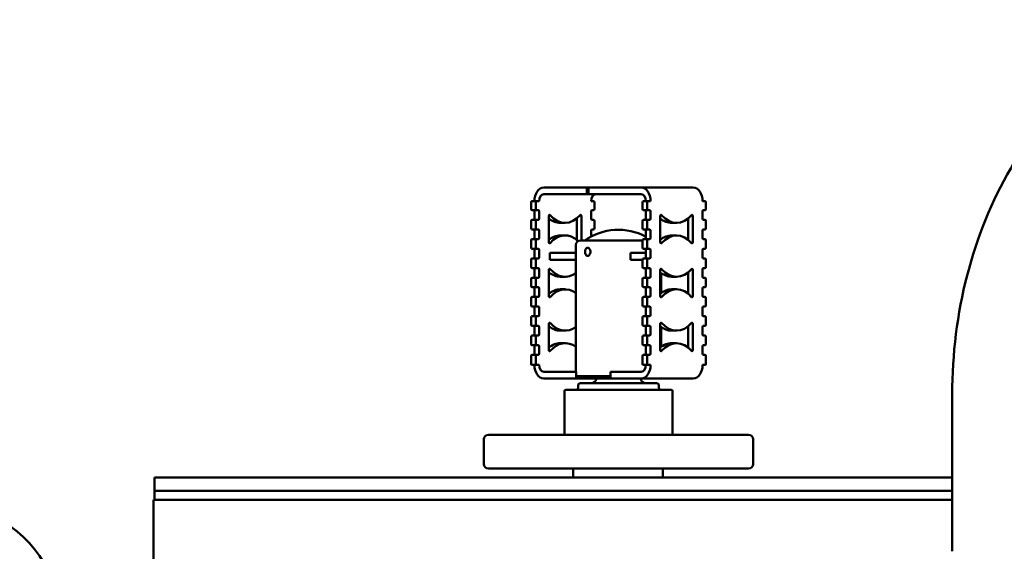
# Model space of a CAD drawing. Units: millimetres. Extents: x 333 to 6026, y -146 to 5076.
# Drawn here: x 2126 to 2565, y 2202 to 2439 of the extents above; entities that cross this region are included whole.
import ezdxf

# ---------------------------------------------------------------- set-up
doc = ezdxf.new("R2010")
doc.units = ezdxf.units.MM
doc.layers.add('Widoczne (ISO)', color=7, linetype='Continuous', lineweight=50)

msp = doc.modelspace()

# ---------------------------------------------------------------- linework, layer by layer
at = {"layer": 'Widoczne (ISO)'}
for p, q in [((2370.78, 2364.29), (2359.4, 2364.29)), ((2370.78, 2361.29), (2359.4, 2361.29)), ((2374.97, 2364.29), (2370.78, 2364.29)), ((2370.78, 2361.29), (2374.97, 2361.29)), ((2378.61, 2364.29), (2374.97, 2364.29)), ((2374.97, 2361.29), (2378.61, 2361.29)), ((2379.3, 2364.29), (2378.61, 2364.29)), ((2378.61, 2364.29), (2378.61, 2361.29)), ((2378.61, 2361.29), (2379.3, 2361.29)), ((2385.05, 2364.29), (2379.3, 2364.29)), ((2379.3, 2361.29), (2379.3, 2364.29)), ((2379.3, 2361.29), (2385.05, 2361.29)), ((2391.47, 2364.29), (2385.05, 2364.29)), ((2385.05, 2361.29), (2391.47, 2361.29)), ((2402.85, 2364.29), (2391.47, 2364.29)), ((2391.47, 2361.29), (2402.85, 2361.29)), ((2402.85, 2364.29), (2426.02, 2364.29)), ((2353.82, 2357.79), (2353.82, 2354.73)), ((2356.25, 2358.29), (2354.18, 2358.29)), ((2355.89, 2354.73), (2355.89, 2357.79)), ((2357.34, 2358.29), (2356.25, 2358.29)), ((2380.51, 2358.29), (2381.6, 2358.29)), ((2381.96, 2357.79), (2381.96, 2354.73)), ((2403.47, 2357.79), (2403.47, 2354.73)), ((2405.9, 2358.29), (2403.83, 2358.29)), ((2405.54, 2354.73), (2405.54, 2357.79)), ((2406.99, 2358.29), (2405.9, 2358.29)), ((2430.16, 2358.29), (2431.25, 2358.29)), ((2431.61, 2357.79), (2431.61, 2354.73)), ((2354.18, 2354.23), (2356.25, 2354.23)), ((2355.27, 2353.73), (2355.27, 2350.44)), ((2356.97, 2354.23), (2356.25, 2354.23)), ((2357.34, 2350.44), (2357.34, 2353.73)), ((2380.51, 2353.73), (2380.51, 2350.44)), ((2380.87, 2354.23), (2381.6, 2354.23)), ((2403.83, 2354.23), (2405.9, 2354.23)), ((2404.92, 2353.73), (2404.92, 2350.44)), ((2406.62, 2354.23), (2405.9, 2354.23)), ((2406.99, 2350.44), (2406.99, 2353.73)), ((2430.16, 2353.73), (2430.16, 2350.44)), ((2430.52, 2354.23), (2431.25, 2354.23)), ((2353.82, 2349.44), (2353.82, 2346.14)), ((2356.25, 2349.94), (2354.18, 2349.94)), ((2355.89, 2346.14), (2355.89, 2349.44)), ((2356.97, 2349.94), (2356.25, 2349.94)), ((2361.68, 2339.94), (2361.68, 2351.63)), ((2368.92, 2348.59), (2366.85, 2348.59)), ((2374.1, 2341.03), (2374.1, 2350.55)), ((2376.17, 2351.63), (2376.17, 2340.69)), ((2380.87, 2349.94), (2381.6, 2349.94)), ((2381.96, 2349.44), (2381.96, 2346.14)), ((2403.47, 2349.44), (2403.47, 2346.14)), ((2405.9, 2349.94), (2403.83, 2349.94)), ((2405.54, 2346.14), (2405.54, 2349.44)), ((2406.62, 2349.94), (2405.9, 2349.94)), ((2411.33, 2339.94), (2411.33, 2351.63)), ((2416.5, 2348.59), (2418.57, 2348.59)), ((2423.75, 2341.03), (2423.75, 2350.55)), ((2425.82, 2351.63), (2425.82, 2339.94)), ((2430.52, 2349.94), (2431.25, 2349.94)), ((2431.61, 2349.44), (2431.61, 2346.14)), ((2354.18, 2345.64), (2356.25, 2345.64)), ((2355.27, 2345.14), (2355.27, 2341.85)), ((2356.97, 2345.64), (2356.25, 2345.64)), ((2357.34, 2341.85), (2357.34, 2345.14)), ((2380.51, 2345.14), (2380.51, 2342.42)), ((2380.87, 2345.64), (2381.6, 2345.64)), ((2403.83, 2345.64), (2405.9, 2345.64)), ((2404.92, 2345.14), (2404.92, 2341.85)), ((2406.62, 2345.64), (2405.9, 2345.64)), ((2406.99, 2341.85), (2406.99, 2345.14)), ((2430.16, 2345.14), (2430.16, 2341.85)), ((2430.52, 2345.64), (2431.25, 2345.64)), ((2353.82, 2340.85), (2353.82, 2337.56)), ((2356.25, 2341.35), (2354.18, 2341.35)), ((2355.89, 2337.56), (2355.89, 2340.85)), ((2356.97, 2341.35), (2356.25, 2341.35)), ((2368.92, 2342.99), (2366.85, 2342.99)), ((2403.47, 2340.69), (2375.71, 2340.69)), ((2403.47, 2340.85), (2403.47, 2337.56)), ((2405.9, 2341.35), (2403.83, 2341.35)), ((2405.54, 2337.56), (2405.54, 2340.85)), ((2406.62, 2341.35), (2405.9, 2341.35)), ((2416.5, 2342.99), (2418.57, 2342.99)), ((2430.52, 2341.35), (2431.25, 2341.35)), ((2431.61, 2340.85), (2431.61, 2337.56)), ((2354.18, 2337.06), (2356.25, 2337.06)), ((2355.27, 2336.56), (2355.27, 2333.26)), ((2356.97, 2337.06), (2356.25, 2337.06)), ((2357.34, 2333.26), (2357.34, 2336.56)), ((2362.04, 2335.19), (2373.71, 2335.19)), ((2362.04, 2332.19), (2362.04, 2335.19)), ((2373.71, 2282.29), (2373.71, 2338.69)), ((2398.12, 2335.19), (2398.29, 2335.19)), ((2398.12, 2332.19), (2398.12, 2335.19)), ((2398.29, 2335.19), (2404.92, 2335.19)), ((2403.83, 2337.06), (2405.9, 2337.06)), ((2404.92, 2336.56), (2404.92, 2333.26)), ((2406.62, 2337.06), (2405.9, 2337.06)), ((2406.99, 2333.26), (2406.99, 2336.56)), ((2430.16, 2336.56), (2430.16, 2333.26)), ((2430.52, 2337.06), (2431.25, 2337.06)), ((2353.82, 2332.26), (2353.82, 2328.97)), ((2356.25, 2332.76), (2354.18, 2332.76)), ((2355.89, 2328.97), (2355.89, 2332.26)), ((2356.97, 2332.76), (2356.25, 2332.76)), ((2373.71, 2332.19), (2362.04, 2332.19)), ((2398.29, 2332.19), (2398.12, 2332.19)), ((2403.47, 2332.19), (2398.29, 2332.19)), ((2403.47, 2332.26), (2403.47, 2328.97)), ((2405.9, 2332.76), (2403.83, 2332.76)), ((2405.54, 2328.97), (2405.54, 2332.26)), ((2406.62, 2332.76), (2405.9, 2332.76)), ((2430.52, 2332.76), (2431.25, 2332.76)), ((2431.61, 2332.26), (2431.61, 2328.97)), ((2354.18, 2328.47), (2356.25, 2328.47)), ((2355.27, 2327.97), (2355.27, 2324.67)), ((2356.97, 2328.47), (2356.25, 2328.47)), ((2357.34, 2324.67), (2357.34, 2327.97)), ((2361.68, 2315.94), (2361.68, 2327.63)), ((2403.83, 2328.47), (2405.9, 2328.47)), ((2404.92, 2327.97), (2404.92, 2324.67)), ((2406.62, 2328.47), (2405.9, 2328.47)), ((2406.99, 2324.67), (2406.99, 2327.97)), ((2411.33, 2315.94), (2411.33, 2327.63)), ((2411.71, 2317.33), (2411.71, 2326.25)), ((2423.75, 2317.03), (2423.75, 2326.55)), ((2425.82, 2327.63), (2425.82, 2315.94)), ((2430.16, 2327.97), (2430.16, 2324.67)), ((2430.52, 2328.47), (2431.25, 2328.47)), ((2353.82, 2323.67), (2353.82, 2320.38)), ((2356.25, 2324.17), (2354.18, 2324.17)), ((2355.89, 2320.38), (2355.89, 2323.67)), ((2356.97, 2324.17), (2356.25, 2324.17)), ((2368.92, 2324.59), (2366.85, 2324.59)), ((2403.47, 2323.67), (2403.47, 2320.38)), ((2405.9, 2324.17), (2403.83, 2324.17)), ((2405.54, 2320.38), (2405.54, 2323.67)), ((2406.62, 2324.17), (2405.9, 2324.17)), ((2416.5, 2324.59), (2418.57, 2324.59)), ((2430.52, 2324.17), (2431.25, 2324.17)), ((2431.61, 2323.67), (2431.61, 2320.38)), ((2354.18, 2319.88), (2356.25, 2319.88)), ((2355.27, 2319.38), (2355.27, 2316.09)), ((2356.97, 2319.88), (2356.25, 2319.88)), ((2357.34, 2316.09), (2357.34, 2319.38)), ((2368.92, 2318.99), (2366.85, 2318.99)), ((2403.83, 2319.88), (2405.9, 2319.88)), ((2404.92, 2319.38), (2404.92, 2316.09)), ((2406.62, 2319.88), (2405.9, 2319.88)), ((2406.99, 2316.09), (2406.99, 2319.38)), ((2416.5, 2318.99), (2418.57, 2318.99)), ((2430.16, 2319.38), (2430.16, 2316.09)), ((2430.52, 2319.88), (2431.25, 2319.88)), ((2353.82, 2315.09), (2353.82, 2311.79)), ((2356.25, 2315.59), (2354.18, 2315.59)), ((2355.89, 2311.79), (2355.89, 2315.09)), ((2356.97, 2315.59), (2356.25, 2315.59)), ((2403.47, 2315.09), (2403.47, 2311.79)), ((2405.9, 2315.59), (2403.83, 2315.59)), ((2405.54, 2311.79), (2405.54, 2315.09)), ((2406.62, 2315.59), (2405.9, 2315.59)), ((2430.52, 2315.59), (2431.25, 2315.59)), ((2431.61, 2315.09), (2431.61, 2311.79)), ((2354.18, 2311.29), (2356.25, 2311.29)), ((2355.27, 2310.79), (2355.27, 2307.5)), ((2356.97, 2311.29), (2356.25, 2311.29)), ((2357.34, 2307.5), (2357.34, 2310.79)), ((2403.83, 2311.29), (2405.9, 2311.29)), ((2404.92, 2310.79), (2404.92, 2307.5)), ((2406.62, 2311.29), (2405.9, 2311.29)), ((2406.99, 2307.5), (2406.99, 2310.79)), ((2430.16, 2310.79), (2430.16, 2307.5)), ((2430.52, 2311.29), (2431.25, 2311.29)), ((2353.82, 2306.5), (2353.82, 2303.2)), ((2356.25, 2307), (2354.18, 2307)), ((2355.89, 2303.2), (2355.89, 2306.5)), ((2356.97, 2307), (2356.25, 2307)), ((2403.47, 2306.5), (2403.47, 2303.2)), ((2405.9, 2307), (2403.83, 2307)), ((2405.54, 2303.2), (2405.54, 2306.5)), ((2406.62, 2307), (2405.9, 2307)), ((2430.52, 2307), (2431.25, 2307)), ((2431.61, 2306.5), (2431.61, 2303.2)), ((2354.18, 2302.7), (2356.25, 2302.7)), ((2355.27, 2302.2), (2355.27, 2298.91)), ((2356.97, 2302.7), (2356.25, 2302.7)), ((2357.34, 2298.91), (2357.34, 2302.2)), ((2361.68, 2291.94), (2361.68, 2303.63)), ((2368.92, 2300.59), (2366.85, 2300.59)), ((2403.83, 2302.7), (2405.9, 2302.7)), ((2404.92, 2302.2), (2404.92, 2298.91)), ((2406.62, 2302.7), (2405.9, 2302.7)), ((2406.99, 2298.91), (2406.99, 2302.2)), ((2411.33, 2291.94), (2411.33, 2303.63)), ((2411.71, 2293.33), (2411.71, 2302.25)), ((2416.5, 2300.59), (2418.57, 2300.59)), ((2423.75, 2293.03), (2423.75, 2302.55)), ((2425.82, 2303.63), (2425.82, 2291.94)), ((2430.16, 2302.2), (2430.16, 2298.91)), ((2430.52, 2302.7), (2431.25, 2302.7)), ((2353.82, 2297.91), (2353.82, 2294.61)), ((2356.25, 2298.41), (2354.18, 2298.41)), ((2355.89, 2294.61), (2355.89, 2297.91)), ((2356.97, 2298.41), (2356.25, 2298.41)), ((2368.92, 2294.99), (2366.85, 2294.99)), ((2403.47, 2297.91), (2403.47, 2294.61)), ((2405.9, 2298.41), (2403.83, 2298.41)), ((2405.54, 2294.61), (2405.54, 2297.91)), ((2406.62, 2298.41), (2405.9, 2298.41)), ((2416.5, 2294.99), (2418.57, 2294.99)), ((2430.52, 2298.41), (2431.25, 2298.41)), ((2431.61, 2297.91), (2431.61, 2294.61)), ((2354.18, 2294.11), (2356.25, 2294.11)), ((2355.27, 2293.61), (2355.27, 2290.32)), ((2356.97, 2294.11), (2356.25, 2294.11)), ((2357.34, 2290.32), (2357.34, 2293.61)), ((2403.83, 2294.11), (2405.9, 2294.11)), ((2404.92, 2293.61), (2404.92, 2290.32)), ((2406.62, 2294.11), (2405.9, 2294.11)), ((2406.99, 2290.32), (2406.99, 2293.61)), ((2430.16, 2293.61), (2430.16, 2290.32)), ((2430.52, 2294.11), (2431.25, 2294.11)), ((2353.82, 2289.32), (2353.82, 2285.79)), ((2356.25, 2289.82), (2354.18, 2289.82)), ((2355.89, 2285.79), (2355.89, 2289.32)), ((2356.97, 2289.82), (2356.25, 2289.82)), ((2403.47, 2289.32), (2403.47, 2285.79)), ((2405.9, 2289.82), (2403.83, 2289.82)), ((2405.54, 2285.79), (2405.54, 2289.32)), ((2406.62, 2289.82), (2405.9, 2289.82)), ((2430.52, 2289.82), (2431.25, 2289.82)), ((2431.61, 2289.32), (2431.61, 2285.79)), ((2354.18, 2285.29), (2356.25, 2285.29)), ((2357.34, 2285.29), (2356.25, 2285.29)), ((2372.97, 2282.29), (2359.4, 2282.29)), ((2372.97, 2282.29), (2373.83, 2282.29)), ((2373.83, 2279.29), (2373.83, 2282.29)), ((2389.15, 2282.29), (2389.29, 2282.29)), ((2389.15, 2282.29), (2389.15, 2279.29)), ((2389.29, 2282.29), (2402.85, 2282.29)), ((2403.83, 2285.29), (2405.9, 2285.29)), ((2406.99, 2285.29), (2405.9, 2285.29)), ((2430.16, 2285.29), (2431.25, 2285.29)), ((2359.4, 2279.29), (2372.97, 2279.29)), ((2373.83, 2279.29), (2372.97, 2279.29)), ((2389.15, 2280.29), (2373.83, 2280.29)), ((2374.71, 2279.29), (2373.83, 2280.17)), ((2374.71, 2279.29), (2373.83, 2279.29)), ((2389.15, 2279.29), (2374.71, 2279.29)), ((2382.71, 2279.29), (2382.71, 2279.19)), ((2389.29, 2279.29), (2389.15, 2279.29)), ((2389.29, 2279.29), (2402.85, 2279.29)), ((2402.71, 2279.29), (2402.71, 2279.19)), ((2426.02, 2279.29), (2402.85, 2279.29)), ((2368.71, 2273.69), (2368.71, 2254.19)), ((2369.21, 2274.19), (2416.21, 2274.19)), ((2374.71, 2276.19), (2374.71, 2275.19)), ((2375.71, 2277.19), (2409.71, 2277.19)), ((2410.71, 2276.19), (2410.71, 2275.19)), ((2416.71, 2273.69), (2416.71, 2254.19)), ((2541.43, 2202.34), (2541.43, 2272.19)), ((2332.71, 2241.19), (2332.71, 2252.19)), ((2334.71, 2254.19), (2335.55, 2254.19)), ((2364.97, 2254.19), (2335.55, 2254.19)), ((2364.97, 2254.19), (2420.46, 2254.19)), ((2449.87, 2254.19), (2420.46, 2254.19)), ((2449.87, 2254.19), (2450.71, 2254.19)), ((2452.71, 2241.19), (2452.71, 2252.19)), ((2335.55, 2239.19), (2334.71, 2239.19)), ((2335.55, 2239.19), (2364.97, 2239.19)), ((2420.46, 2239.19), (2364.97, 2239.19)), ((2372.46, 2235.19), (2372.46, 2239.19)), ((2412.46, 2235.19), (2412.46, 2239.19)), ((2420.46, 2239.19), (2449.87, 2239.19)), ((2450.71, 2239.19), (2449.87, 2239.19)), ((2541.43, 2235.19), (2185.96, 2235.19)), ((2185.96, 2229.19), (2185.96, 2235.19)), ((2541.43, 2229.19), (2185.96, 2229.19)), ((2185.96, 2225.19), (2185.96, 2229.19)), ((2185.96, 2229.19), (2541.43, 2229.19)), ((2541.43, 2225.19), (2185.46, 2225.19)), ((2185.46, 2225.19), (2185.46, 2193.39))]:
    msp.add_line(p, q, dxfattribs=at)
for centre, radius, start, end in [((2392.71, 2319.65), 25.84, 61.8162, 125.4893), ((2375.71, 2338.69), 2, 90, 180), ((2380.71, 2279.19), 2, 270, 0), ((2404.71, 2279.19), 2, 180, 270), ((2369.21, 2273.69), 0.5, 90, 180), ((2373.71, 2275.19), 1, 270, 0), ((2375.71, 2276.19), 1, 90, 180), ((2409.71, 2276.19), 1, 0, 90), ((2411.71, 2275.19), 1, 180, 270), ((2416.21, 2273.69), 0.5, 0, 90), ((2334.71, 2252.19), 2, 90, 180), ((2450.71, 2252.19), 2, 0, 90), ((2334.71, 2241.19), 2, 180, 270), ((2450.71, 2241.19), 2, 270, 0), ((2093.28, 2172.19), 50, 291.6595, 68.3405)]:
    msp.add_arc(centre, radius, start, end, dxfattribs=at)
for centre, major_axis, ratio, start_param, end_param in [((2359.4, 2358.29), (0, 6), 0.689579, 0, 1.570796), ((2359.4, 2358.29), (0, 3), 0.689579, 0, 1.570796), ((2382.58, 2358.29), (0, 3), 0.689579, 0, 1.570796), ((2402.85, 2358.29), (0, 6), 0.689579, 4.712389, 6.283185), ((2402.85, 2358.29), (0, 3), 0.689579, 4.712389, 6.283185), ((2426.02, 2358.29), (0, 6), 0.689579, 4.712389, 6.283185), ((2354.18, 2357.79), (0, 0.5), 0.724211, 0, 1.570796), ((2356.25, 2357.79), (0, 0.5), 0.724211, 0, 1.570796), ((2381.6, 2357.79), (0, 0.5), 0.724211, 4.712389, 6.283185), ((2403.83, 2357.79), (0, 0.5), 0.724211, 0, 1.570796), ((2405.9, 2357.79), (0, 0.5), 0.724211, 0, 1.570796), ((2431.25, 2357.79), (0, 0.5), 0.724211, 4.712389, 6.283185), ((2354.18, 2354.73), (0, -0.5), 0.724211, 4.712389, 6.283185), ((2354.91, 2353.73), (0, 0.5), 0.724211, 4.712389, 6.283185), ((2356.25, 2354.73), (0, -0.5), 0.724211, 4.712389, 6.283185), ((2356.97, 2353.73), (0, 0.5), 0.724211, 4.712389, 6.283185), ((2362.04, 2351.63), (0, 0.5), 0.724211, 5.568774, 7.853982), ((2368.92, 2362.59), (0, -14), 0.724211, 5.568774, 6.997596), ((2375.8, 2351.63), (0, 0.5), 0.724211, 4.712389, 6.997596), ((2380.87, 2353.73), (0, 0.5), 0.724211, 0, 1.570796), ((2381.6, 2354.73), (0, -0.5), 0.724211, 0, 1.570796), ((2403.83, 2354.73), (0, -0.5), 0.724211, 4.712389, 6.283185), ((2404.56, 2353.73), (0, 0.5), 0.724211, 4.712389, 6.283185), ((2405.9, 2354.73), (0, -0.5), 0.724211, 4.712389, 6.283185), ((2406.62, 2353.73), (0, 0.5), 0.724211, 4.712389, 6.283185), ((2411.69, 2351.63), (0, 0.5), 0.724211, 5.568774, 7.853982), ((2418.57, 2362.59), (0, -14), 0.724211, 5.568774, 6.997596), ((2425.45, 2351.63), (0, 0.5), 0.724211, 4.712389, 6.997596), ((2430.52, 2353.73), (0, 0.5), 0.724211, 0, 1.570796), ((2431.25, 2354.73), (0, -0.5), 0.724211, 0, 1.570796), ((2354.18, 2349.44), (0, 0.5), 0.724211, 0, 1.570796), ((2354.91, 2350.44), (0, -0.5), 0.724211, 0, 1.570796), ((2356.25, 2349.44), (0, 0.5), 0.724211, 0, 1.570796), ((2356.97, 2350.44), (0, -0.5), 0.724211, 0, 1.570796), ((2366.85, 2362.59), (0, -14), 0.724211, 5.747713, 6.283185), ((2380.87, 2350.44), (0, -0.5), 0.724211, 4.712389, 6.283185), ((2381.6, 2349.44), (0, 0.5), 0.724211, 4.712389, 6.283185), ((2403.83, 2349.44), (0, 0.5), 0.724211, 0, 1.570796), ((2404.56, 2350.44), (0, -0.5), 0.724211, 0, 1.570796), ((2405.9, 2349.44), (0, 0.5), 0.724211, 0, 1.570796), ((2406.62, 2350.44), (0, -0.5), 0.724211, 0, 1.570796), ((2416.5, 2362.59), (0, -14), 0.724211, 5.747713, 6.283185), ((2430.52, 2350.44), (0, -0.5), 0.724211, 4.712389, 6.283185), ((2431.25, 2349.44), (0, 0.5), 0.724211, 4.712389, 6.283185), ((2354.18, 2346.14), (0, -0.5), 0.724211, 4.712389, 6.283185), ((2354.91, 2345.14), (0, 0.5), 0.724211, 4.712389, 6.283185), ((2356.25, 2346.14), (0, -0.5), 0.724211, 4.712389, 6.283185), ((2356.97, 2345.14), (0, 0.5), 0.724211, 4.712389, 6.283185), ((2368.92, 2328.99), (0, 14), 0.724211, 5.670425, 6.997596), ((2380.87, 2345.14), (0, 0.5), 0.724211, 0, 1.570796), ((2381.6, 2346.14), (0, -0.5), 0.724211, 0, 1.570796), ((2403.83, 2346.14), (0, -0.5), 0.724211, 4.712389, 6.283185), ((2404.56, 2345.14), (0, 0.5), 0.724211, 4.712389, 6.283185), ((2405.9, 2346.14), (0, -0.5), 0.724211, 4.712389, 6.283185), ((2406.62, 2345.14), (0, 0.5), 0.724211, 4.712389, 6.283185), ((2418.57, 2328.99), (0, 14), 0.724211, 5.568774, 6.997596), ((2430.52, 2345.14), (0, 0.5), 0.724211, 0, 1.570796), ((2431.25, 2346.14), (0, -0.5), 0.724211, 0, 1.570796), ((2354.18, 2340.85), (0, 0.5), 0.724211, 0, 1.570796), ((2354.91, 2341.85), (0, -0.5), 0.724211, 0, 1.570796), ((2356.25, 2340.85), (0, 0.5), 0.724211, 0, 1.570796), ((2356.97, 2341.85), (0, -0.5), 0.724211, 0, 1.570796), ((2366.85, 2328.99), (0, 14), 0.724211, 0, 0.535472), ((2362.04, 2339.94), (0, -0.5), 0.724211, 4.712389, 6.997596), ((2403.83, 2340.85), (0, 0.5), 0.724211, 0, 1.570796), ((2404.56, 2341.85), (0, -0.5), 0.724211, 0, 1.570796), ((2405.9, 2340.85), (0, 0.5), 0.724211, 0, 1.570796), ((2406.62, 2341.85), (0, -0.5), 0.724211, 0, 1.570796), ((2416.5, 2328.99), (0, 14), 0.724211, 0, 0.535472), ((2411.69, 2339.94), (0, -0.5), 0.724211, 4.712389, 6.997596), ((2425.45, 2339.94), (0, -0.5), 0.724211, 5.568774, 7.853982), ((2430.52, 2341.85), (0, -0.5), 0.724211, 4.712389, 6.283185), ((2431.25, 2340.85), (0, 0.5), 0.724211, 4.712389, 6.283185), ((2354.18, 2337.56), (0, -0.5), 0.724211, 4.712389, 6.283185), ((2354.91, 2336.56), (0, 0.5), 0.724211, 4.712389, 6.283185), ((2356.25, 2337.56), (0, -0.5), 0.724211, 4.712389, 6.283185), ((2356.97, 2336.56), (0, 0.5), 0.724211, 4.712389, 6.283185), ((2403.83, 2337.56), (0, -0.5), 0.724211, 4.712389, 6.283185), ((2404.56, 2336.56), (0, 0.5), 0.724211, 4.712389, 6.283185), ((2405.9, 2337.56), (0, -0.5), 0.724211, 4.712389, 6.283185), ((2406.62, 2336.56), (0, 0.5), 0.724211, 4.712389, 6.283185), ((2430.52, 2336.56), (0, 0.5), 0.724211, 0, 1.570796), ((2431.25, 2337.56), (0, -0.5), 0.724211, 0, 1.570796), ((2354.18, 2332.26), (0, 0.5), 0.724211, 0, 1.570796), ((2354.91, 2333.26), (0, -0.5), 0.724211, 0, 1.570796), ((2356.25, 2332.26), (0, 0.5), 0.724211, 0, 1.570796), ((2356.97, 2333.26), (0, -0.5), 0.724211, 0, 1.570796), ((2403.83, 2332.26), (0, 0.5), 0.724211, 0, 1.570796), ((2404.56, 2333.26), (0, -0.5), 0.724211, 0, 1.570796), ((2405.9, 2332.26), (0, 0.5), 0.724211, 0, 1.570796), ((2406.62, 2333.26), (0, -0.5), 0.724211, 0, 1.570796), ((2430.52, 2333.26), (0, -0.5), 0.724211, 4.712389, 6.283185), ((2431.25, 2332.26), (0, 0.5), 0.724211, 4.712389, 6.283185), ((2354.18, 2328.97), (0, -0.5), 0.724211, 4.712389, 6.283185), ((2354.91, 2327.97), (0, 0.5), 0.724211, 4.712389, 6.283185), ((2356.25, 2328.97), (0, -0.5), 0.724211, 4.712389, 6.283185), ((2356.97, 2327.97), (0, 0.5), 0.724211, 4.712389, 6.283185), ((2362.04, 2327.63), (0, 0.5), 0.724211, 5.568774, 7.853982), ((2366.85, 2338.59), (0, -14), 0.724211, 5.747713, 6.283185), ((2368.92, 2338.59), (0, -14), 0.724211, 5.568774, 6.77529), ((2403.83, 2328.97), (0, -0.5), 0.724211, 4.712389, 6.283185), ((2404.56, 2327.97), (0, 0.5), 0.724211, 4.712389, 6.283185), ((2405.9, 2328.97), (0, -0.5), 0.724211, 4.712389, 6.283185), ((2406.62, 2327.97), (0, 0.5), 0.724211, 4.712389, 6.283185), ((2411.69, 2327.63), (0, 0.5), 0.724211, 5.568774, 7.853982), ((2416.5, 2338.59), (0, -14), 0.724211, 5.747713, 6.283185), ((2418.57, 2338.59), (0, -14), 0.724211, 5.568774, 6.997596), ((2425.45, 2327.63), (0, 0.5), 0.724211, 4.712389, 6.997596), ((2430.52, 2327.97), (0, 0.5), 0.724211, 0, 1.570796), ((2431.25, 2328.97), (0, -0.5), 0.724211, 0, 1.570796), ((2354.18, 2323.67), (0, 0.5), 0.724211, 0, 1.570796), ((2354.91, 2324.67), (0, -0.5), 0.724211, 0, 1.570796), ((2356.25, 2323.67), (0, 0.5), 0.724211, 0, 1.570796), ((2356.97, 2324.67), (0, -0.5), 0.724211, 0, 1.570796), ((2403.83, 2323.67), (0, 0.5), 0.724211, 0, 1.570796), ((2404.56, 2324.67), (0, -0.5), 0.724211, 0, 1.570796), ((2405.9, 2323.67), (0, 0.5), 0.724211, 0, 1.570796), ((2406.62, 2324.67), (0, -0.5), 0.724211, 0, 1.570796), ((2430.52, 2324.67), (0, -0.5), 0.724211, 4.712389, 6.283185), ((2431.25, 2323.67), (0, 0.5), 0.724211, 4.712389, 6.283185), ((2354.18, 2320.38), (0, -0.5), 0.724211, 4.712389, 6.283185), ((2354.91, 2319.38), (0, 0.5), 0.724211, 4.712389, 6.283185), ((2356.25, 2320.38), (0, -0.5), 0.724211, 4.712389, 6.283185), ((2356.97, 2319.38), (0, 0.5), 0.724211, 4.712389, 6.283185), ((2366.85, 2304.99), (0, 14), 0.724211, 0, 0.535472), ((2368.92, 2304.99), (0, 14), 0.724211, 5.791081, 6.997596), ((2403.83, 2320.38), (0, -0.5), 0.724211, 4.712389, 6.283185), ((2404.56, 2319.38), (0, 0.5), 0.724211, 4.712389, 6.283185), ((2405.9, 2320.38), (0, -0.5), 0.724211, 4.712389, 6.283185), ((2406.62, 2319.38), (0, 0.5), 0.724211, 4.712389, 6.283185), ((2416.5, 2304.99), (0, 14), 0.724211, 0, 0.535472), ((2418.57, 2304.99), (0, 14), 0.724211, 5.568774, 6.997596), ((2430.52, 2319.38), (0, 0.5), 0.724211, 0, 1.570796), ((2431.25, 2320.38), (0, -0.5), 0.724211, 0, 1.570796), ((2354.18, 2315.09), (0, 0.5), 0.724211, 0, 1.570796), ((2354.91, 2316.09), (0, -0.5), 0.724211, 0, 1.570796), ((2356.25, 2315.09), (0, 0.5), 0.724211, 0, 1.570796), ((2356.97, 2316.09), (0, -0.5), 0.724211, 0, 1.570796), ((2362.04, 2315.94), (0, -0.5), 0.724211, 4.712389, 6.997596), ((2403.83, 2315.09), (0, 0.5), 0.724211, 0, 1.570796), ((2404.56, 2316.09), (0, -0.5), 0.724211, 0, 1.570796), ((2405.9, 2315.09), (0, 0.5), 0.724211, 0, 1.570796), ((2406.62, 2316.09), (0, -0.5), 0.724211, 0, 1.570796), ((2411.69, 2315.94), (0, -0.5), 0.724211, 4.712389, 6.997596), ((2425.45, 2315.94), (0, -0.5), 0.724211, 5.568774, 7.853982), ((2430.52, 2316.09), (0, -0.5), 0.724211, 4.712389, 6.283185), ((2431.25, 2315.09), (0, 0.5), 0.724211, 4.712389, 6.283185), ((2354.18, 2311.79), (0, -0.5), 0.724211, 4.712389, 6.283185), ((2354.91, 2310.79), (0, 0.5), 0.724211, 4.712389, 6.283185), ((2356.25, 2311.79), (0, -0.5), 0.724211, 4.712389, 6.283185), ((2356.97, 2310.79), (0, 0.5), 0.724211, 4.712389, 6.283185), ((2403.83, 2311.79), (0, -0.5), 0.724211, 4.712389, 6.283185), ((2404.56, 2310.79), (0, 0.5), 0.724211, 4.712389, 6.283185), ((2405.9, 2311.79), (0, -0.5), 0.724211, 4.712389, 6.283185), ((2406.62, 2310.79), (0, 0.5), 0.724211, 4.712389, 6.283185), ((2430.52, 2310.79), (0, 0.5), 0.724211, 0, 1.570796), ((2431.25, 2311.79), (0, -0.5), 0.724211, 0, 1.570796), ((2354.18, 2306.5), (0, 0.5), 0.724211, 0, 1.570796), ((2354.91, 2307.5), (0, -0.5), 0.724211, 0, 1.570796), ((2356.25, 2306.5), (0, 0.5), 0.724211, 0, 1.570796), ((2356.97, 2307.5), (0, -0.5), 0.724211, 0, 1.570796), ((2362.04, 2303.63), (0, 0.5), 0.724211, 5.568774, 7.853982), ((2368.92, 2314.59), (0, -14), 0.724211, 5.568774, 6.77529), ((2403.83, 2306.5), (0, 0.5), 0.724211, 0, 1.570796), ((2404.56, 2307.5), (0, -0.5), 0.724211, 0, 1.570796), ((2405.9, 2306.5), (0, 0.5), 0.724211, 0, 1.570796), ((2406.62, 2307.5), (0, -0.5), 0.724211, 0, 1.570796), ((2411.69, 2303.63), (0, 0.5), 0.724211, 5.568774, 7.853982), ((2418.57, 2314.59), (0, -14), 0.724211, 5.568774, 6.997596), ((2425.45, 2303.63), (0, 0.5), 0.724211, 4.712389, 6.997596), ((2430.52, 2307.5), (0, -0.5), 0.724211, 4.712389, 6.283185), ((2431.25, 2306.5), (0, 0.5), 0.724211, 4.712389, 6.283185), ((2354.18, 2303.2), (0, -0.5), 0.724211, 4.712389, 6.283185), ((2354.91, 2302.2), (0, 0.5), 0.724211, 4.712389, 6.283185), ((2356.25, 2303.2), (0, -0.5), 0.724211, 4.712389, 6.283185), ((2356.97, 2302.2), (0, 0.5), 0.724211, 4.712389, 6.283185), ((2366.85, 2314.59), (0, -14), 0.724211, 5.747713, 6.283185), ((2403.83, 2303.2), (0, -0.5), 0.724211, 4.712389, 6.283185), ((2404.56, 2302.2), (0, 0.5), 0.724211, 4.712389, 6.283185), ((2405.9, 2303.2), (0, -0.5), 0.724211, 4.712389, 6.283185), ((2406.62, 2302.2), (0, 0.5), 0.724211, 4.712389, 6.283185), ((2416.5, 2314.59), (0, -14), 0.724211, 5.747713, 6.283185), ((2430.52, 2302.2), (0, 0.5), 0.724211, 0, 1.570796), ((2431.25, 2303.2), (0, -0.5), 0.724211, 0, 1.570796), ((2354.18, 2297.91), (0, 0.5), 0.724211, 0, 1.570796), ((2354.91, 2298.91), (0, -0.5), 0.724211, 0, 1.570796), ((2356.25, 2297.91), (0, 0.5), 0.724211, 0, 1.570796), ((2356.97, 2298.91), (0, -0.5), 0.724211, 0, 1.570796), ((2366.85, 2280.99), (0, 14), 0.724211, 0, 0.535472), ((2368.92, 2280.99), (0, 14), 0.724211, 5.791081, 6.997596), ((2403.83, 2297.91), (0, 0.5), 0.724211, 0, 1.570796), ((2404.56, 2298.91), (0, -0.5), 0.724211, 0, 1.570796), ((2405.9, 2297.91), (0, 0.5), 0.724211, 0, 1.570796), ((2406.62, 2298.91), (0, -0.5), 0.724211, 0, 1.570796), ((2416.5, 2280.99), (0, 14), 0.724211, 0, 0.535472), ((2418.57, 2280.99), (0, 14), 0.724211, 5.568774, 6.997596), ((2430.52, 2298.91), (0, -0.5), 0.724211, 4.712389, 6.283185), ((2431.25, 2297.91), (0, 0.5), 0.724211, 4.712389, 6.283185), ((2354.18, 2294.61), (0, -0.5), 0.724211, 4.712389, 6.283185), ((2354.91, 2293.61), (0, 0.5), 0.724211, 4.712389, 6.283185), ((2356.25, 2294.61), (0, -0.5), 0.724211, 4.712389, 6.283185), ((2356.97, 2293.61), (0, 0.5), 0.724211, 4.712389, 6.283185), ((2362.04, 2291.94), (0, -0.5), 0.724211, 4.712389, 6.997596), ((2403.83, 2294.61), (0, -0.5), 0.724211, 4.712389, 6.283185), ((2404.56, 2293.61), (0, 0.5), 0.724211, 4.712389, 6.283185), ((2405.9, 2294.61), (0, -0.5), 0.724211, 4.712389, 6.283185), ((2406.62, 2293.61), (0, 0.5), 0.724211, 4.712389, 6.283185), ((2411.69, 2291.94), (0, -0.5), 0.724211, 4.712389, 6.997596), ((2425.45, 2291.94), (0, -0.5), 0.724211, 5.568774, 7.853982), ((2430.52, 2293.61), (0, 0.5), 0.724211, 0, 1.570796), ((2431.25, 2294.61), (0, -0.5), 0.724211, 0, 1.570796), ((2354.18, 2289.32), (0, 0.5), 0.724211, 0, 1.570796), ((2354.91, 2290.32), (0, -0.5), 0.724211, 0, 1.570796), ((2356.25, 2289.32), (0, 0.5), 0.724211, 0, 1.570796), ((2356.97, 2290.32), (0, -0.5), 0.724211, 0, 1.570796), ((2403.83, 2289.32), (0, 0.5), 0.724211, 0, 1.570796), ((2404.56, 2290.32), (0, -0.5), 0.724211, 0, 1.570796), ((2405.9, 2289.32), (0, 0.5), 0.724211, 0, 1.570796), ((2406.62, 2290.32), (0, -0.5), 0.724211, 0, 1.570796), ((2430.52, 2290.32), (0, -0.5), 0.724211, 4.712389, 6.283185), ((2431.25, 2289.32), (0, 0.5), 0.724211, 4.712389, 6.283185), ((2354.18, 2285.79), (0, -0.5), 0.724211, 4.712389, 6.283185), ((2359.4, 2285.29), (0, -6), 0.689579, 4.712389, 6.283185), ((2356.25, 2285.79), (0, -0.5), 0.724211, 4.712389, 6.283185), ((2359.4, 2285.29), (0, -3), 0.689579, 4.712389, 6.283185), ((2402.85, 2285.29), (0, -6), 0.689579, 0, 1.570796), ((2402.85, 2285.29), (0, -3), 0.689579, 0, 1.570796), ((2403.83, 2285.79), (0, -0.5), 0.724211, 4.712389, 6.283185), ((2405.9, 2285.79), (0, -0.5), 0.724211, 4.712389, 6.283185), ((2426.02, 2285.29), (0, -6), 0.689579, 0, 1.570796), ((2431.25, 2285.79), (0, -0.5), 0.724211, 0, 1.570796)]:
    msp.add_ellipse(centre, major_axis=major_axis, ratio=ratio, start_param=start_param, end_param=end_param, dxfattribs=at)
for points, knots in [([(2541.43, 2272.19), (2541.43, 2290.13), (2543.67, 2308.07), (2552.47, 2342.19), (2559.02, 2358.37), (2575.89, 2387.24), (2586.19, 2399.95), (2609.46, 2420.3), (2622.36, 2428.06), (2649.13, 2437.61), (2662.92, 2439.65), (2690, 2438.12), (2703.27, 2434.66), (2728.47, 2422.76), (2740.36, 2414.17), (2761.78, 2392.54), (2771.19, 2379.33), (2786.45, 2349.65), (2792.21, 2333.11), (2798.79, 2301.62), (2800.29, 2286.91), (2800.29, 2272.19)], [1.570796, 1.570796, 1.570796, 1.570796, 1.90178, 1.90178, 2.232476, 2.232476, 2.560715, 2.560715, 2.879889, 2.879889, 3.18411, 3.18411, 3.482231, 3.482231, 3.790086, 3.790086, 4.111866, 4.111866, 4.440907, 4.440907, 4.712389, 4.712389, 4.712389, 4.712389]), ([(2377.81, 2335.69), (2377.81, 2335.91), (2377.83, 2336.14), (2377.95, 2336.57), (2378.03, 2336.77), (2378.23, 2337.08), (2378.36, 2337.22), (2378.64, 2337.39), (2378.8, 2337.44), (2379.11, 2337.44), (2379.27, 2337.39), (2379.58, 2337.22), (2379.72, 2337.08), (2379.95, 2336.77), (2380.05, 2336.57), (2380.19, 2336.14), (2380.22, 2335.91), (2380.22, 2335.47), (2380.19, 2335.23), (2380.05, 2334.8), (2379.95, 2334.61), (2379.72, 2334.3), (2379.58, 2334.16), (2379.27, 2333.98), (2379.11, 2333.94), (2378.8, 2333.94), (2378.64, 2333.98), (2378.36, 2334.16), (2378.23, 2334.3), (2378.03, 2334.61), (2377.95, 2334.8), (2377.83, 2335.23), (2377.81, 2335.47), (2377.81, 2335.69)], [0, 0, 0, 0, 0.06596, 0.06596, 0.131921, 0.131921, 0.197881, 0.197881, 0.263841, 0.263841, 0.329801, 0.329801, 0.395762, 0.395762, 0.461722, 0.461722, 0.527682, 0.527682, 0.593643, 0.593643, 0.659603, 0.659603, 0.725563, 0.725563, 0.791524, 0.791524, 0.857484, 0.857484, 0.923444, 0.923444, 0.989404, 0.989404, 1.055365, 1.055365, 1.055365, 1.055365])]:
    msp.add_open_spline(points, degree=3, knots=knots, dxfattribs=at)

doc.saveas('drawing.dxf')
